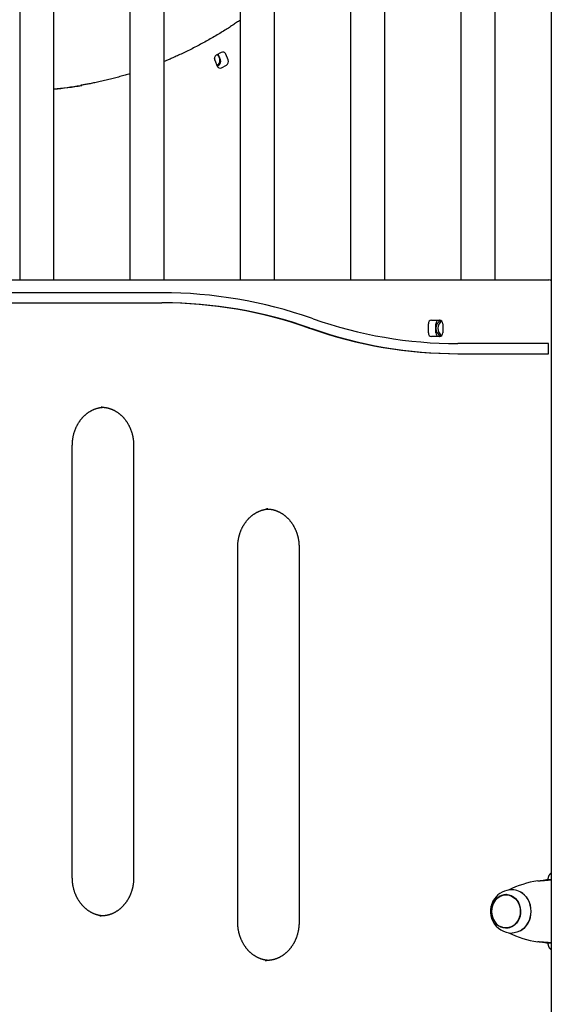
# Model space of a CAD drawing. Extents: x -6204 to 13894, y -4374 to 5404.
# Drawn here: x 1698 to 2116, y -534 to 240 of the extents above; entities that cross this region are included whole.
import ezdxf

# ---------------------------------------------------------------- set-up
doc = ezdxf.new("R2010")
doc.units = 0

msp = doc.modelspace()

# ---------------------------------------------------------------- linework, layer by layer
at = {"color": 7, "linetype": 'Continuous'}
for p, q in [((1698.45, 1214.42), (1698.45, 35.72)), ((1725.35, 35.72), (1725.35, 1212.43)), ((1785.05, 1208.67), (1785.05, 35.72)), ((1811.95, 35.72), (1811.95, 1207.26)), ((1871.65, 1204.67), (1871.65, 35.72)), ((1898.55, 35.72), (1898.55, 1203.76)), ((1958.25, 1202.34), (1958.25, 35.72)), ((1985.15, 35.72), (1985.15, 1201.97)), ((2044.86, 1201.69), (2044.86, 35.72)), ((2071.76, 35.72), (2071.76, 1201.79)), ((2115.92, 1202.36), (2115.92, -3202.28)), ((1856.75, 214.61), (1852.85, 212.44)), ((1856.1, 208.7), (1854.22, 213.2)), ((1862.1, 208.7), (1860.22, 213.21)), ((1851.64, 208.43), (1853.52, 203.93)), ((1853.52, 203.93), (1854.89, 204.7)), ((1856.99, 202.53), (1860.89, 204.7)), ((1283.94, 35.72), (2111.86, 35.72)), ((2111.86, 35.72), (2113.86, 35.72)), ((1810.07, 25.72), (1581.73, 25.72)), ((1581.73, 17.72), (1810.07, 17.72)), ((1811.07, 17.72), (1810.07, 17.72)), ((1928.93, 5.15), (1927.61, 5.61)), ((2019.36, -5.78), (2019.36, 1.22)), ((2021.96, 4.22), (2028.02, 4.22)), ((2025.36, -5.78), (2025.36, 1.22)), ((2030.62, 1.22), (2030.62, -5.78)), ((1925.6, -2.05), (1926.92, -2.51)), ((1926.6, -2.05), (1927.92, -2.51)), ((2028.02, -8.78), (2021.96, -8.78)), ((2109.86, -14.28), (2042.45, -14.28)), ((2113.67, -14.28), (2109.86, -14.28)), ((2113.67, -22.28), (2113.67, -14.28)), ((2042.45, -22.28), (2109.86, -22.28)), ((2109.86, -22.28), (2113.67, -22.28)), ((1763.31, -64.3), (1762.35, -64.28)), ((1739.77, -434.28), (1739.77, -94.28)), ((1787.93, -94.28), (1787.93, -434.28)), ((1893.21, -144.3), (1892.25, -144.28)), ((1869.67, -469.28), (1869.67, -174.28)), ((1917.83, -174.28), (1917.83, -469.28)), ((2108.31, -436.44), (2108.3, -436.44)), ((2110.89, -436.07), (2113.49, -436.07)), ((2113.53, -435.92), (2113.53, -435.66)), ((2115.92, -435.92), (2113.63, -435.92)), ((2115.5, -435.79), (2115.5, -435.92)), ((2081.59, -447.66), (2080.34, -447.66)), ((1761.39, -464.26), (1762.35, -464.28)), ((2080.34, -473.66), (2081.59, -473.66)), ((2108.3, -484.88), (2108.31, -484.88)), ((2110.89, -485.25), (2113.49, -485.25)), ((2113.53, -485.66), (2113.53, -485.4)), ((2113.63, -485.4), (2115.92, -485.4)), ((2115.22, -490.35), (2115.92, -490.29)), ((2115.4, -490.4), (2115.92, -490.4)), ((2115.5, -490.4), (2115.5, -490.51)), ((1891.29, -499.26), (1892.25, -499.28))]:
    msp.add_line(p, q, dxfattribs=at)
for points in [[(1871.65, 240.04), (1870.94, 239.54), (1870.22, 239.05), (1869.49, 238.55), (1868.76, 238.04), (1868.02, 237.54), (1867.26, 237.02), (1866.49, 236.5), (1865.69, 235.98), (1864.88, 235.44), (1864.04, 234.89), (1863.18, 234.34), (1862.3, 233.77), (1861.4, 233.2), (1860.47, 232.62), (1859.52, 232.03), (1858.55, 231.43), (1857.56, 230.82), (1856.55, 230.2), (1855.53, 229.57), (1854.49, 228.95), (1853.43, 228.32), (1852.37, 227.69), (1851.3, 227.06), (1850.23, 226.43), (1849.15, 225.81), (1848.07, 225.19), (1846.99, 224.58), (1845.91, 223.97), (1844.82, 223.36), (1843.74, 222.76), (1842.65, 222.17), (1841.56, 221.58), (1840.47, 220.99), (1839.37, 220.41), (1838.28, 219.83), (1837.18, 219.26), (1836.08, 218.69), (1834.98, 218.13), (1833.88, 217.57), (1832.77, 217.01), (1831.67, 216.46), (1830.57, 215.92), (1829.47, 215.39), (1828.38, 214.86), (1827.31, 214.35), (1826.26, 213.85), (1825.23, 213.36), (1824.22, 212.89), (1823.24, 212.44), (1822.3, 212), (1821.39, 211.58), (1820.5, 211.18), (1819.65, 210.8), (1818.82, 210.43), (1818.03, 210.09), (1817.27, 209.76), (1816.54, 209.44), (1815.83, 209.15), (1815.15, 208.86), (1814.49, 208.59), (1813.84, 208.32), (1813.2, 208.07), (1812.57, 207.81), (1811.95, 207.56)], [(1785.05, 197.9), (1784.08, 197.61), (1783.11, 197.31), (1782.13, 197.02), (1781.15, 196.72), (1780.16, 196.43), (1779.17, 196.14), (1778.16, 195.85), (1777.14, 195.56), (1776.11, 195.27), (1775.07, 194.98), (1774.01, 194.7), (1772.94, 194.42), (1771.86, 194.14), (1770.76, 193.86), (1769.65, 193.58), (1768.53, 193.31), (1767.39, 193.03), (1766.25, 192.76), (1765.11, 192.49), (1763.97, 192.23), (1762.83, 191.97), (1761.71, 191.72), (1760.61, 191.47), (1759.54, 191.24), (1758.49, 191.02), (1757.47, 190.8), (1756.49, 190.6), (1755.53, 190.4), (1754.6, 190.22), (1753.7, 190.04), (1752.84, 189.88), (1752, 189.72), (1751.19, 189.57), (1750.41, 189.44), (1749.65, 189.31), (1748.91, 189.19), (1748.18, 189.07), (1747.47, 188.95), (1746.76, 188.84), (1746.06, 188.73)], [(1739.77, -94.28), (1739.77, -94.02), (1739.78, -93.76), (1739.78, -93.5), (1739.79, -93.24), (1739.8, -92.97), (1739.81, -92.69), (1739.82, -92.42), (1739.83, -92.13), (1739.85, -91.84), (1739.87, -91.54), (1739.9, -91.23), (1739.93, -90.92), (1739.96, -90.59), (1740, -90.26), (1740.04, -89.93), (1740.08, -89.58), (1740.13, -89.23), (1740.19, -88.88), (1740.25, -88.51), (1740.31, -88.15), (1740.38, -87.78), (1740.45, -87.41), (1740.53, -87.04), (1740.61, -86.67), (1740.69, -86.3), (1740.78, -85.93), (1740.87, -85.56), (1740.97, -85.2), (1741.07, -84.83), (1741.18, -84.47), (1741.29, -84.11), (1741.4, -83.75), (1741.52, -83.39), (1741.64, -83.04), (1741.76, -82.68), (1741.89, -82.33), (1742.02, -81.98), (1742.16, -81.63), (1742.3, -81.29), (1742.44, -80.94), (1742.59, -80.6), (1742.74, -80.26), (1742.89, -79.92), (1743.05, -79.59), (1743.21, -79.26), (1743.38, -78.93), (1743.55, -78.6), (1743.72, -78.28), (1743.89, -77.95), (1744.07, -77.63), (1744.26, -77.32), (1744.44, -77), (1744.63, -76.69), (1744.83, -76.39), (1745.02, -76.08), (1745.22, -75.78), (1745.42, -75.48), (1745.63, -75.18), (1745.84, -74.89), (1746.05, -74.6), (1746.27, -74.31), (1746.48, -74.03), (1746.71, -73.75), (1746.93, -73.47), (1747.16, -73.2), (1747.39, -72.93), (1747.62, -72.66), (1747.86, -72.4), (1748.1, -72.14), (1748.34, -71.88), (1748.58, -71.63), (1748.83, -71.38), (1749.08, -71.14), (1749.33, -70.9), (1749.59, -70.66), (1749.84, -70.43), (1750.1, -70.2), (1750.37, -69.97), (1750.63, -69.75), (1750.9, -69.53), (1751.17, -69.32), (1751.44, -69.11), (1751.71, -68.9), (1751.99, -68.7), (1752.27, -68.5), (1752.55, -68.31), (1752.83, -68.12), (1753.12, -67.94), (1753.4, -67.76), (1753.69, -67.58), (1753.98, -67.41), (1754.28, -67.24), (1754.57, -67.08), (1754.87, -66.92), (1755.16, -66.76), (1755.46, -66.61), (1755.76, -66.47), (1756.07, -66.33), (1756.37, -66.19), (1756.68, -66.06), (1756.98, -65.93), (1757.29, -65.81), (1757.6, -65.69), (1757.91, -65.58), (1758.22, -65.47), (1758.54, -65.37), (1758.85, -65.27), (1759.16, -65.17), (1759.46, -65.09), (1759.76, -65), (1760.06, -64.93), (1760.34, -64.86), (1760.62, -64.79), (1760.89, -64.73), (1761.15, -64.67), (1761.4, -64.62), (1761.64, -64.57), (1761.88, -64.53), (1762.1, -64.5), (1762.32, -64.47), (1762.52, -64.44), (1762.72, -64.42), (1762.91, -64.41), (1763.1, -64.4), (1763.28, -64.39), (1763.46, -64.38), (1763.63, -64.37), (1763.8, -64.37)], [(1763.28, -64.33), (1763.55, -64.34), (1763.82, -64.36), (1764.1, -64.37), (1764.38, -64.39), (1764.65, -64.41), (1764.93, -64.44), (1765.22, -64.47), (1765.5, -64.5), (1765.79, -64.54), (1766.08, -64.59), (1766.37, -64.64), (1766.67, -64.7), (1766.97, -64.76), (1767.27, -64.83), (1767.57, -64.91), (1767.88, -64.99), (1768.18, -65.07), (1768.49, -65.16), (1768.81, -65.25), (1769.12, -65.35), (1769.43, -65.45), (1769.75, -65.56), (1770.06, -65.68), (1770.37, -65.79), (1770.68, -65.92), (1770.99, -66.04), (1771.3, -66.18), (1771.61, -66.31), (1771.91, -66.46), (1772.21, -66.6), (1772.52, -66.75), (1772.82, -66.91), (1773.11, -67.07), (1773.41, -67.23), (1773.71, -67.4), (1774, -67.58), (1774.29, -67.75), (1774.58, -67.94), (1774.86, -68.12), (1775.15, -68.31), (1775.43, -68.51), (1775.71, -68.71), (1775.99, -68.91), (1776.27, -69.12), (1776.54, -69.33), (1776.81, -69.54), (1777.08, -69.76), (1777.35, -69.99), (1777.61, -70.22), (1777.87, -70.45), (1778.13, -70.68), (1778.39, -70.92), (1778.64, -71.16), (1778.9, -71.41), (1779.14, -71.66), (1779.39, -71.92), (1779.63, -72.17), (1779.87, -72.44), (1780.11, -72.7), (1780.34, -72.97), (1780.57, -73.24), (1780.8, -73.52), (1781.03, -73.8), (1781.25, -74.08), (1781.47, -74.36), (1781.69, -74.65), (1781.9, -74.94), (1782.11, -75.24), (1782.31, -75.54), (1782.52, -75.84), (1782.72, -76.14), (1782.91, -76.45), (1783.11, -76.76), (1783.3, -77.07), (1783.48, -77.39), (1783.66, -77.71), (1783.84, -78.03), (1784.02, -78.35), (1784.19, -78.68), (1784.36, -79.01), (1784.53, -79.34), (1784.69, -79.67), (1784.84, -80.01), (1785, -80.35), (1785.15, -80.69), (1785.29, -81.03), (1785.44, -81.38), (1785.58, -81.73), (1785.71, -82.08), (1785.84, -82.43), (1785.97, -82.78), (1786.09, -83.14), (1786.21, -83.49), (1786.33, -83.85), (1786.44, -84.21), (1786.55, -84.57), (1786.65, -84.94), (1786.75, -85.3), (1786.85, -85.67), (1786.94, -86.04), (1787.03, -86.41), (1787.11, -86.78), (1787.19, -87.15), (1787.27, -87.52), (1787.34, -87.89), (1787.41, -88.25), (1787.47, -88.62), (1787.53, -88.98), (1787.58, -89.34), (1787.63, -89.69), (1787.67, -90.03), (1787.71, -90.37), (1787.75, -90.69), (1787.78, -91), (1787.81, -91.3), (1787.83, -91.59), (1787.85, -91.86), (1787.87, -92.13), (1787.88, -92.38), (1787.89, -92.63), (1787.9, -92.86), (1787.91, -93.08), (1787.91, -93.29), (1787.92, -93.5), (1787.92, -93.7), (1787.92, -93.89), (1787.93, -94.09), (1787.93, -94.28)], [(1869.67, -174.28), (1869.68, -174.02), (1869.68, -173.76), (1869.69, -173.5), (1869.69, -173.24), (1869.7, -172.97), (1869.71, -172.69), (1869.72, -172.42), (1869.74, -172.13), (1869.75, -171.84), (1869.78, -171.54), (1869.8, -171.23), (1869.83, -170.92), (1869.86, -170.59), (1869.9, -170.26), (1869.94, -169.93), (1869.99, -169.58), (1870.04, -169.23), (1870.09, -168.88), (1870.15, -168.51), (1870.21, -168.15), (1870.28, -167.78), (1870.35, -167.41), (1870.43, -167.04), (1870.51, -166.67), (1870.6, -166.3), (1870.69, -165.93), (1870.78, -165.56), (1870.88, -165.2), (1870.98, -164.83), (1871.08, -164.47), (1871.19, -164.11), (1871.3, -163.75), (1871.42, -163.39), (1871.54, -163.04), (1871.67, -162.68), (1871.79, -162.33), (1871.93, -161.98), (1872.06, -161.63), (1872.2, -161.29), (1872.34, -160.94), (1872.49, -160.6), (1872.64, -160.26), (1872.8, -159.92), (1872.95, -159.59), (1873.12, -159.26), (1873.28, -158.93), (1873.45, -158.6), (1873.62, -158.28), (1873.8, -157.95), (1873.98, -157.63), (1874.16, -157.32), (1874.35, -157), (1874.54, -156.69), (1874.73, -156.39), (1874.93, -156.08), (1875.12, -155.78), (1875.33, -155.48), (1875.53, -155.18), (1875.74, -154.89), (1875.95, -154.6), (1876.17, -154.31), (1876.39, -154.03), (1876.61, -153.75), (1876.83, -153.47), (1877.06, -153.2), (1877.29, -152.93), (1877.53, -152.66), (1877.76, -152.4), (1878, -152.14), (1878.24, -151.88), (1878.49, -151.63), (1878.73, -151.38), (1878.98, -151.14), (1879.24, -150.9), (1879.49, -150.66), (1879.75, -150.43), (1880.01, -150.2), (1880.27, -149.97), (1880.54, -149.75), (1880.8, -149.53), (1881.07, -149.32), (1881.34, -149.11), (1881.62, -148.9), (1881.89, -148.7), (1882.17, -148.5), (1882.45, -148.31), (1882.74, -148.12), (1883.02, -147.94), (1883.31, -147.76), (1883.6, -147.58), (1883.89, -147.41), (1884.18, -147.24), (1884.47, -147.08), (1884.77, -146.92), (1885.07, -146.76), (1885.37, -146.61), (1885.67, -146.47), (1885.97, -146.33), (1886.27, -146.19), (1886.58, -146.06), (1886.89, -145.93), (1887.2, -145.81), (1887.51, -145.69), (1887.82, -145.58), (1888.13, -145.47), (1888.44, -145.37), (1888.75, -145.27), (1889.06, -145.17), (1889.37, -145.09), (1889.67, -145), (1889.96, -144.93), (1890.25, -144.86), (1890.52, -144.79), (1890.79, -144.73), (1891.05, -144.67), (1891.3, -144.62), (1891.55, -144.57), (1891.78, -144.53), (1892, -144.5), (1892.22, -144.47), (1892.43, -144.44), (1892.62, -144.42), (1892.82, -144.41), (1893, -144.4), (1893.18, -144.39), (1893.36, -144.38), (1893.53, -144.37), (1893.71, -144.37)], [(1893.18, -144.33), (1893.45, -144.34), (1893.73, -144.36), (1894, -144.37), (1894.28, -144.39), (1894.56, -144.41), (1894.84, -144.44), (1895.12, -144.47), (1895.4, -144.5), (1895.69, -144.54), (1895.98, -144.59), (1896.28, -144.64), (1896.57, -144.7), (1896.87, -144.76), (1897.17, -144.83), (1897.47, -144.91), (1897.78, -144.99), (1898.09, -145.07), (1898.4, -145.16), (1898.71, -145.25), (1899.02, -145.35), (1899.34, -145.45), (1899.65, -145.56), (1899.96, -145.68), (1900.27, -145.79), (1900.58, -145.92), (1900.89, -146.04), (1901.2, -146.18), (1901.51, -146.31), (1901.81, -146.46), (1902.12, -146.6), (1902.42, -146.75), (1902.72, -146.91), (1903.02, -147.07), (1903.31, -147.23), (1903.61, -147.4), (1903.9, -147.58), (1904.19, -147.75), (1904.48, -147.94), (1904.77, -148.12), (1905.05, -148.31), (1905.34, -148.51), (1905.62, -148.71), (1905.9, -148.91), (1906.17, -149.12), (1906.45, -149.33), (1906.72, -149.54), (1906.99, -149.76), (1907.25, -149.99), (1907.52, -150.22), (1907.78, -150.45), (1908.04, -150.68), (1908.29, -150.92), (1908.55, -151.16), (1908.8, -151.41), (1909.05, -151.66), (1909.29, -151.92), (1909.54, -152.17), (1909.78, -152.44), (1910.01, -152.7), (1910.25, -152.97), (1910.48, -153.24), (1910.71, -153.52), (1910.93, -153.8), (1911.15, -154.08), (1911.37, -154.36), (1911.59, -154.65), (1911.8, -154.94), (1912.01, -155.24), (1912.22, -155.54), (1912.42, -155.84), (1912.62, -156.14), (1912.82, -156.45), (1913.01, -156.76), (1913.2, -157.07), (1913.39, -157.39), (1913.57, -157.71), (1913.75, -158.03), (1913.92, -158.35), (1914.1, -158.68), (1914.26, -159.01), (1914.43, -159.34), (1914.59, -159.67), (1914.75, -160.01), (1914.9, -160.35), (1915.05, -160.69), (1915.2, -161.03), (1915.34, -161.38), (1915.48, -161.73), (1915.62, -162.08), (1915.75, -162.43), (1915.87, -162.78), (1916, -163.14), (1916.12, -163.49), (1916.23, -163.85), (1916.35, -164.21), (1916.45, -164.57), (1916.56, -164.94), (1916.66, -165.3), (1916.75, -165.67), (1916.85, -166.04), (1916.93, -166.41), (1917.02, -166.78), (1917.1, -167.15), (1917.17, -167.52), (1917.24, -167.89), (1917.31, -168.25), (1917.37, -168.62), (1917.43, -168.98), (1917.48, -169.34), (1917.53, -169.69), (1917.58, -170.03), (1917.62, -170.37), (1917.65, -170.69), (1917.68, -171), (1917.71, -171.3), (1917.73, -171.59), (1917.75, -171.86), (1917.77, -172.13), (1917.78, -172.38), (1917.8, -172.63), (1917.81, -172.86), (1917.81, -173.08), (1917.82, -173.29), (1917.82, -173.5), (1917.83, -173.7), (1917.83, -173.89), (1917.83, -174.09), (1917.83, -174.28)], [(2113.53, -435.66), (2113.53, -435.55), (2113.53, -435.44), (2113.54, -435.34), (2113.54, -435.23), (2113.55, -435.12), (2113.55, -435), (2113.56, -434.89), (2113.58, -434.77), (2113.59, -434.65), (2113.61, -434.52), (2113.63, -434.39), (2113.65, -434.26), (2113.68, -434.13), (2113.71, -433.99), (2113.74, -433.85), (2113.78, -433.71), (2113.82, -433.57), (2113.87, -433.42), (2113.92, -433.28), (2113.97, -433.13), (2114.02, -432.98), (2114.08, -432.84), (2114.15, -432.7), (2114.21, -432.56), (2114.28, -432.42), (2114.35, -432.28), (2114.42, -432.15), (2114.5, -432.02), (2114.57, -431.9), (2114.65, -431.78), (2114.73, -431.66), (2114.81, -431.55), (2114.88, -431.45), (2114.96, -431.35), (2115.04, -431.26), (2115.11, -431.17), (2115.18, -431.08), (2115.26, -431.01), (2115.33, -430.93), (2115.4, -430.87), (2115.47, -430.8), (2115.53, -430.75), (2115.6, -430.69), (2115.66, -430.64), (2115.73, -430.59), (2115.79, -430.54), (2115.85, -430.49), (2115.92, -430.45)], [(1763.89, -464.19), (1763.66, -464.18), (1763.43, -464.16), (1763.2, -464.15), (1762.96, -464.13), (1762.73, -464.11), (1762.49, -464.09), (1762.24, -464.06), (1761.99, -464.03), (1761.74, -463.99), (1761.47, -463.94), (1761.21, -463.89), (1760.94, -463.84), (1760.66, -463.78), (1760.37, -463.71), (1760.09, -463.64), (1759.79, -463.56), (1759.49, -463.48), (1759.19, -463.39), (1758.88, -463.3), (1758.57, -463.2), (1758.26, -463.1), (1757.95, -462.99), (1757.64, -462.88), (1757.33, -462.76), (1757.02, -462.64), (1756.71, -462.51), (1756.4, -462.38), (1756.09, -462.24), (1755.79, -462.1), (1755.48, -461.95), (1755.18, -461.8), (1754.88, -461.64), (1754.58, -461.48), (1754.29, -461.32), (1753.99, -461.15), (1753.7, -460.98), (1753.41, -460.8), (1753.12, -460.62), (1752.83, -460.43), (1752.55, -460.24), (1752.26, -460.05), (1751.98, -459.85), (1751.71, -459.64), (1751.43, -459.44), (1751.16, -459.23), (1750.88, -459.01), (1750.62, -458.79), (1750.35, -458.57), (1750.08, -458.34), (1749.82, -458.11), (1749.56, -457.87), (1749.31, -457.63), (1749.05, -457.39), (1748.8, -457.14), (1748.55, -456.89), (1748.31, -456.64), (1748.06, -456.38), (1747.82, -456.12), (1747.59, -455.85), (1747.35, -455.58), (1747.12, -455.31), (1746.89, -455.04), (1746.67, -454.76), (1746.45, -454.48), (1746.23, -454.19), (1746.01, -453.9), (1745.8, -453.61), (1745.59, -453.31), (1745.38, -453.02), (1745.18, -452.71), (1744.98, -452.41), (1744.78, -452.1), (1744.59, -451.79), (1744.4, -451.48), (1744.22, -451.16), (1744.03, -450.85), (1743.85, -450.52), (1743.68, -450.2), (1743.51, -449.87), (1743.34, -449.55), (1743.17, -449.21), (1743.01, -448.88), (1742.85, -448.54), (1742.7, -448.2), (1742.55, -447.86), (1742.4, -447.52), (1742.26, -447.17), (1742.12, -446.83), (1741.99, -446.48), (1741.85, -446.13), (1741.73, -445.77), (1741.6, -445.42), (1741.48, -445.06), (1741.37, -444.7), (1741.26, -444.34), (1741.15, -443.98), (1741.04, -443.62), (1740.94, -443.25), (1740.85, -442.88), (1740.76, -442.52), (1740.67, -442.15), (1740.58, -441.78), (1740.5, -441.41), (1740.43, -441.04), (1740.36, -440.67), (1740.29, -440.3), (1740.23, -439.93), (1740.17, -439.57), (1740.12, -439.21), (1740.07, -438.86), (1740.02, -438.52), (1739.98, -438.19), (1739.95, -437.87), (1739.92, -437.55), (1739.89, -437.25), (1739.87, -436.97), (1739.85, -436.69), (1739.83, -436.42), (1739.82, -436.17), (1739.8, -435.93), (1739.8, -435.69), (1739.79, -435.47), (1739.78, -435.26), (1739.78, -435.06), (1739.78, -434.86), (1739.77, -434.66), (1739.77, -434.47), (1739.77, -434.28)], [(1787.93, -434.28), (1787.92, -434.54), (1787.92, -434.79), (1787.92, -435.06), (1787.91, -435.32), (1787.9, -435.59), (1787.89, -435.86), (1787.88, -436.14), (1787.87, -436.42), (1787.85, -436.72), (1787.83, -437.02), (1787.8, -437.32), (1787.77, -437.64), (1787.74, -437.96), (1787.7, -438.29), (1787.66, -438.63), (1787.62, -438.97), (1787.57, -439.32), (1787.51, -439.68), (1787.45, -440.04), (1787.39, -440.41), (1787.32, -440.77), (1787.25, -441.14), (1787.17, -441.52), (1787.09, -441.89), (1787, -442.26), (1786.92, -442.62), (1786.82, -442.99), (1786.73, -443.36), (1786.62, -443.72), (1786.52, -444.08), (1786.41, -444.45), (1786.3, -444.8), (1786.18, -445.16), (1786.06, -445.52), (1785.94, -445.87), (1785.81, -446.22), (1785.68, -446.57), (1785.54, -446.92), (1785.4, -447.27), (1785.26, -447.61), (1785.11, -447.95), (1784.96, -448.29), (1784.8, -448.63), (1784.65, -448.96), (1784.48, -449.3), (1784.32, -449.63), (1784.15, -449.95), (1783.98, -450.28), (1783.8, -450.6), (1783.62, -450.92), (1783.44, -451.24), (1783.25, -451.55), (1783.06, -451.86), (1782.87, -452.17), (1782.68, -452.47), (1782.48, -452.78), (1782.27, -453.08), (1782.07, -453.37), (1781.86, -453.66), (1781.65, -453.95), (1781.43, -454.24), (1781.21, -454.52), (1780.99, -454.81), (1780.77, -455.08), (1780.54, -455.36), (1780.31, -455.63), (1780.08, -455.89), (1779.84, -456.15), (1779.6, -456.41), (1779.36, -456.67), (1779.11, -456.92), (1778.87, -457.17), (1778.62, -457.42), (1778.36, -457.66), (1778.11, -457.89), (1777.85, -458.13), (1777.59, -458.36), (1777.33, -458.58), (1777.07, -458.8), (1776.8, -459.02), (1776.53, -459.24), (1776.26, -459.45), (1775.98, -459.65), (1775.71, -459.85), (1775.43, -460.05), (1775.15, -460.24), (1774.86, -460.43), (1774.58, -460.62), (1774.29, -460.8), (1774, -460.97), (1773.71, -461.15), (1773.42, -461.31), (1773.13, -461.48), (1772.83, -461.64), (1772.53, -461.79), (1772.23, -461.94), (1771.93, -462.09), (1771.63, -462.23), (1771.33, -462.36), (1771.02, -462.5), (1770.71, -462.62), (1770.41, -462.75), (1770.1, -462.86), (1769.78, -462.98), (1769.47, -463.09), (1769.16, -463.19), (1768.84, -463.29), (1768.53, -463.39), (1768.21, -463.48), (1767.89, -463.56), (1767.57, -463.64), (1767.25, -463.72), (1766.93, -463.79), (1766.61, -463.85), (1766.3, -463.91), (1765.98, -463.97), (1765.67, -464.02), (1765.37, -464.07), (1765.07, -464.11), (1764.78, -464.14), (1764.5, -464.18), (1764.23, -464.21), (1763.97, -464.23), (1763.72, -464.25), (1763.48, -464.27), (1763.25, -464.28), (1763.04, -464.29), (1762.83, -464.29), (1762.63, -464.29), (1762.44, -464.29), (1762.26, -464.29), (1762.08, -464.28), (1761.91, -464.27), (1761.75, -464.25), (1761.58, -464.24), (1761.42, -464.23)], [(2105.3, -436.71), (2105.57, -436.68), (2105.84, -436.65), (2106.11, -436.63), (2106.39, -436.6), (2106.66, -436.57), (2106.94, -436.55), (2107.22, -436.52), (2107.51, -436.5), (2107.8, -436.48), (2108.09, -436.45), (2108.38, -436.43), (2108.67, -436.41), (2108.97, -436.39), (2109.26, -436.36), (2109.55, -436.34), (2109.84, -436.32), (2110.13, -436.3), (2110.41, -436.28), (2110.69, -436.27), (2110.96, -436.25), (2111.22, -436.23), (2111.47, -436.21), (2111.71, -436.2), (2111.94, -436.18), (2112.16, -436.16), (2112.37, -436.15), (2112.57, -436.13), (2112.77, -436.12), (2112.95, -436.11), (2113.14, -436.09), (2113.31, -436.08), (2113.49, -436.07)], [(2108.29, -436.44), (2108.4, -436.42), (2108.52, -436.41), (2108.63, -436.39), (2108.75, -436.37), (2108.86, -436.35), (2108.98, -436.34), (2109.1, -436.32), (2109.22, -436.3), (2109.33, -436.29), (2109.45, -436.27), (2109.57, -436.25), (2109.69, -436.24), (2109.81, -436.22), (2109.92, -436.21), (2110.03, -436.19), (2110.14, -436.18), (2110.24, -436.16), (2110.34, -436.15), (2110.44, -436.13), (2110.53, -436.12), (2110.63, -436.11), (2110.72, -436.09), (2110.81, -436.08), (2110.89, -436.07)], [(2113.49, -436.07), (2114.84, -435.96), (2115.92, -435.92)], [(2115.39, -435.92), (2115.42, -435.88), (2115.44, -435.85), (2115.47, -435.82), (2115.5, -435.79), (2115.53, -435.75), (2115.56, -435.72), (2115.6, -435.69), (2115.63, -435.66), (2115.66, -435.63), (2115.7, -435.61), (2115.73, -435.58), (2115.77, -435.55), (2115.8, -435.52), (2115.84, -435.5), (2115.88, -435.47), (2115.92, -435.45)], [(2071.8, -452.18), (2072.55, -451.27), (2073.99, -449.92), (2075.61, -448.86), (2077.36, -448.12), (2079.18, -447.73), (2081.04, -447.68), (2082.88, -447.99), (2084.65, -448.65), (2086.31, -449.63), (2087.8, -450.92), (2089.08, -452.47), (2090.13, -454.24), (2090.91, -456.19), (2091.41, -458.26), (2091.6, -460.39), (2091.48, -462.54), (2091.06, -464.63), (2090.35, -466.61), (2089.36, -468.43), (2088.13, -470.04), (2086.69, -471.39), (2085.07, -472.45), (2083.32, -473.19), (2081.5, -473.59), (2079.64, -473.63), (2077.8, -473.32), (2076.03, -472.67)], [(2081.59, -447.66), (2082.29, -447.68), (2083.33, -447.81)], [(2094.51, -447.6), (2096.06, -449.32), (2097.37, -451.29), (2098.42, -453.45), (2099.19, -455.77), (2099.66, -458.19), (2099.81, -460.67), (2099.65, -463.14), (2099.19, -465.56), (2098.42, -467.88), (2097.36, -470.05), (2096.05, -472.01), (2094.5, -473.73), (2092.75, -475.17), (2090.84, -476.31), (2088.81, -477.11), (2086.69, -477.56), (2085.09, -477.66)], [(2094.88, -447.79), (2093.15, -446.37), (2091.67, -445.45)], [(2091.67, -475.87), (2093.14, -474.96), (2094.86, -473.54), (2096.39, -471.84), (2097.68, -469.91), (2098.72, -467.78), (2099.48, -465.49), (2099.94, -463.11), (2100.1, -460.67), (2099.94, -458.23), (2099.48, -455.84), (2098.73, -453.56), (2097.69, -451.42), (2096.4, -449.49), (2094.88, -447.79)], [(1893.8, -499.19), (1893.57, -499.18), (1893.34, -499.16), (1893.1, -499.15), (1892.87, -499.13), (1892.63, -499.11), (1892.39, -499.09), (1892.14, -499.06), (1891.89, -499.03), (1891.64, -498.99), (1891.38, -498.94), (1891.11, -498.89), (1890.84, -498.84), (1890.56, -498.78), (1890.28, -498.71), (1889.99, -498.64), (1889.7, -498.56), (1889.4, -498.48), (1889.09, -498.39), (1888.79, -498.3), (1888.48, -498.2), (1888.17, -498.1), (1887.86, -497.99), (1887.54, -497.88), (1887.23, -497.76), (1886.92, -497.64), (1886.61, -497.51), (1886.3, -497.38), (1886, -497.24), (1885.69, -497.1), (1885.39, -496.95), (1885.09, -496.8), (1884.79, -496.64), (1884.49, -496.48), (1884.19, -496.32), (1883.9, -496.15), (1883.6, -495.98), (1883.31, -495.8), (1883.02, -495.62), (1882.74, -495.43), (1882.45, -495.24), (1882.17, -495.05), (1881.89, -494.85), (1881.61, -494.64), (1881.33, -494.44), (1881.06, -494.23), (1880.79, -494.01), (1880.52, -493.79), (1880.25, -493.57), (1879.99, -493.34), (1879.73, -493.11), (1879.47, -492.87), (1879.21, -492.63), (1878.96, -492.39), (1878.71, -492.14), (1878.46, -491.89), (1878.21, -491.64), (1877.97, -491.38), (1877.73, -491.12), (1877.49, -490.85), (1877.26, -490.58), (1877.03, -490.31), (1876.8, -490.04), (1876.57, -489.76), (1876.35, -489.48), (1876.13, -489.19), (1875.92, -488.9), (1875.7, -488.61), (1875.49, -488.31), (1875.29, -488.02), (1875.08, -487.71), (1874.88, -487.41), (1874.69, -487.1), (1874.49, -486.79), (1874.31, -486.48), (1874.12, -486.16), (1873.94, -485.85), (1873.76, -485.52), (1873.58, -485.2), (1873.41, -484.87), (1873.24, -484.55), (1873.08, -484.21), (1872.91, -483.88), (1872.76, -483.54), (1872.6, -483.2), (1872.45, -482.86), (1872.31, -482.52), (1872.16, -482.17), (1872.02, -481.83), (1871.89, -481.48), (1871.76, -481.13), (1871.63, -480.77), (1871.51, -480.42), (1871.39, -480.06), (1871.27, -479.7), (1871.16, -479.34), (1871.05, -478.98), (1870.95, -478.62), (1870.85, -478.25), (1870.75, -477.88), (1870.66, -477.52), (1870.57, -477.15), (1870.49, -476.78), (1870.41, -476.41), (1870.33, -476.04), (1870.26, -475.67), (1870.19, -475.3), (1870.13, -474.93), (1870.07, -474.57), (1870.02, -474.21), (1869.97, -473.86), (1869.93, -473.52), (1869.89, -473.19), (1869.85, -472.87), (1869.82, -472.55), (1869.79, -472.25), (1869.77, -471.97), (1869.75, -471.69), (1869.73, -471.42), (1869.72, -471.17), (1869.71, -470.93), (1869.7, -470.69), (1869.69, -470.47), (1869.69, -470.26), (1869.68, -470.06), (1869.68, -469.86), (1869.68, -469.66), (1869.68, -469.47), (1869.67, -469.28)], [(1917.83, -469.28), (1917.83, -469.54), (1917.82, -469.79), (1917.82, -470.06), (1917.81, -470.32), (1917.81, -470.59), (1917.8, -470.86), (1917.78, -471.14), (1917.77, -471.42), (1917.75, -471.72), (1917.73, -472.02), (1917.7, -472.32), (1917.68, -472.64), (1917.64, -472.96), (1917.61, -473.29), (1917.56, -473.63), (1917.52, -473.97), (1917.47, -474.32), (1917.41, -474.68), (1917.35, -475.04), (1917.29, -475.41), (1917.22, -475.77), (1917.15, -476.14), (1917.07, -476.52), (1916.99, -476.89), (1916.91, -477.26), (1916.82, -477.62), (1916.73, -477.99), (1916.63, -478.36), (1916.53, -478.72), (1916.42, -479.08), (1916.31, -479.45), (1916.2, -479.8), (1916.08, -480.16), (1915.96, -480.52), (1915.84, -480.87), (1915.71, -481.22), (1915.58, -481.57), (1915.44, -481.92), (1915.3, -482.27), (1915.16, -482.61), (1915.01, -482.95), (1914.86, -483.29), (1914.71, -483.63), (1914.55, -483.96), (1914.39, -484.3), (1914.22, -484.63), (1914.05, -484.95), (1913.88, -485.28), (1913.71, -485.6), (1913.53, -485.92), (1913.34, -486.24), (1913.16, -486.55), (1912.97, -486.86), (1912.78, -487.17), (1912.58, -487.47), (1912.38, -487.78), (1912.18, -488.08), (1911.97, -488.37), (1911.76, -488.66), (1911.55, -488.95), (1911.33, -489.24), (1911.12, -489.52), (1910.89, -489.81), (1910.67, -490.08), (1910.44, -490.36), (1910.21, -490.63), (1909.98, -490.89), (1909.74, -491.15), (1909.5, -491.41), (1909.26, -491.67), (1909.02, -491.92), (1908.77, -492.17), (1908.52, -492.42), (1908.27, -492.66), (1908.01, -492.89), (1907.76, -493.13), (1907.5, -493.36), (1907.23, -493.58), (1906.97, -493.8), (1906.7, -494.02), (1906.43, -494.24), (1906.16, -494.45), (1905.89, -494.65), (1905.61, -494.85), (1905.33, -495.05), (1905.05, -495.24), (1904.77, -495.43), (1904.48, -495.62), (1904.2, -495.8), (1903.91, -495.97), (1903.62, -496.15), (1903.33, -496.31), (1903.03, -496.48), (1902.73, -496.64), (1902.44, -496.79), (1902.14, -496.94), (1901.84, -497.09), (1901.53, -497.23), (1901.23, -497.36), (1900.92, -497.5), (1900.62, -497.62), (1900.31, -497.75), (1900, -497.86), (1899.69, -497.98), (1899.38, -498.09), (1899.06, -498.19), (1898.75, -498.29), (1898.43, -498.39), (1898.11, -498.48), (1897.8, -498.56), (1897.48, -498.64), (1897.16, -498.72), (1896.84, -498.79), (1896.52, -498.85), (1896.2, -498.91), (1895.89, -498.97), (1895.57, -499.02), (1895.27, -499.07), (1894.97, -499.11), (1894.68, -499.14), (1894.4, -499.18), (1894.14, -499.21), (1893.88, -499.23), (1893.63, -499.25), (1893.39, -499.27), (1893.16, -499.28), (1892.94, -499.29), (1892.73, -499.29), (1892.53, -499.29), (1892.34, -499.29), (1892.16, -499.29), (1891.99, -499.28), (1891.82, -499.27), (1891.65, -499.25), (1891.49, -499.24), (1891.33, -499.23)], [(2080.85, -473.94), (2079.09, -473.7), (2077.95, -473.36)], [(2083.33, -473.5), (2082.75, -473.59), (2081.59, -473.66)], [(2113.49, -485.25), (2113.31, -485.24), (2113.14, -485.22), (2112.95, -485.21), (2112.77, -485.19), (2112.57, -485.18), (2112.37, -485.17), (2112.16, -485.15), (2111.94, -485.14), (2111.71, -485.12), (2111.47, -485.1), (2111.22, -485.09), (2110.96, -485.07), (2110.69, -485.05), (2110.41, -485.03), (2110.13, -485.01), (2109.84, -484.99), (2109.55, -484.97), (2109.26, -484.95), (2108.97, -484.93), (2108.67, -484.91), (2108.38, -484.89), (2108.09, -484.86), (2107.8, -484.84), (2107.51, -484.82), (2107.22, -484.79), (2106.94, -484.77), (2106.66, -484.74), (2106.39, -484.72), (2106.11, -484.69), (2105.84, -484.66), (2105.57, -484.64), (2105.3, -484.61)], [(2110.89, -485.25), (2110.81, -485.24), (2110.72, -485.22), (2110.63, -485.21), (2110.53, -485.19), (2110.44, -485.18), (2110.34, -485.17), (2110.24, -485.15), (2110.14, -485.14), (2110.03, -485.12), (2109.92, -485.11), (2109.81, -485.09), (2109.69, -485.08), (2109.57, -485.06), (2109.45, -485.05), (2109.33, -485.03), (2109.22, -485.01), (2109.1, -485), (2108.98, -484.98), (2108.86, -484.96), (2108.75, -484.94), (2108.63, -484.93), (2108.52, -484.91), (2108.4, -484.89), (2108.29, -484.87)], [(2115.92, -485.4), (2114.84, -485.36), (2113.49, -485.25)], [(2115.92, -490.87), (2115.86, -490.83), (2115.81, -490.79), (2115.75, -490.75), (2115.7, -490.71), (2115.64, -490.67), (2115.58, -490.62), (2115.52, -490.56), (2115.46, -490.51), (2115.39, -490.45), (2115.32, -490.38), (2115.25, -490.31), (2115.18, -490.23), (2115.1, -490.14), (2115.03, -490.05), (2114.95, -489.96), (2114.87, -489.85), (2114.79, -489.74), (2114.71, -489.63), (2114.63, -489.51), (2114.55, -489.38), (2114.47, -489.25), (2114.39, -489.11), (2114.32, -488.97), (2114.25, -488.83), (2114.18, -488.69), (2114.11, -488.54), (2114.05, -488.39), (2113.99, -488.24), (2113.94, -488.09), (2113.88, -487.95), (2113.84, -487.8), (2113.79, -487.65), (2113.75, -487.51), (2113.72, -487.36), (2113.69, -487.22), (2113.66, -487.09), (2113.63, -486.95), (2113.61, -486.82), (2113.59, -486.69), (2113.58, -486.57), (2113.57, -486.45), (2113.56, -486.33), (2113.55, -486.21), (2113.54, -486.1), (2113.54, -485.99), (2113.53, -485.88), (2113.53, -485.77), (2113.53, -485.66)]]:
    msp.add_lwpolyline(points, dxfattribs=at)
msp.add_lwpolyline([(2087.71, -450.44), (2089.07, -451.98), (2090.19, -453.76), (2091.04, -455.72), (2091.59, -457.82), (2091.84, -460), (2091.78, -462.2), (2091.41, -464.35), (2090.73, -466.4), (2089.77, -468.3), (2088.55, -469.99), (2087.11, -471.42), (2085.48, -472.56), (2083.72, -473.37), (2081.86, -473.84), (2079.96, -473.95), (2078.07, -473.7), (2076.24, -473.09), (2074.52, -472.14), (2072.97, -470.88), (2071.61, -469.34), (2070.49, -467.56), (2069.64, -465.59), (2069.09, -463.49), (2068.84, -461.31), (2068.9, -459.12), (2069.27, -456.97), (2069.95, -454.91), (2070.91, -453.02), (2072.13, -451.33), (2073.57, -449.9), (2075.2, -448.76), (2076.96, -447.94), (2078.82, -447.47), (2080.72, -447.36), (2082.61, -447.62), (2084.44, -448.23), (2086.16, -449.18)], close=True, dxfattribs=at)
for centre, radius, start, end in [((1854.57, 209.73), 3.21, 122.423, 203.85967), ((1845.35, 208.57), 6.29, 358.69054, 15.33392), ((1849.7, 208.58), 5.97, 309.54655, 47.03599), ((1857.89, 212.42), 2.47, 18.65729, 117.34064), ((1855.85, 204.72), 2.47, 198.65729, 297.34064), ((1853.17, 207.4), 3.21, 302.423, 23.85967), ((1859.17, 207.4), 3.21, 302.423, 23.85967), ((1697.75, 481.25), 296.53, 275.33957, 279.40795), ((1699.76, 481.16), 296.44, 274.95082, 279.19764), ((2113.86, 31.72), 4, 58.99655, 90), ((1809.72, -329.8), 355.52, 70.63532, 89.94469), ((1809.73, -331.72), 349.44, 70.63532, 89.94469), ((1810.73, -331.72), 349.44, 70.63532, 89.94469), ((2042.78, 329.09), 343.37, 250.63532, 269.94469), ((2022.17, 1.41), 2.82, 94.40195, 183.81126), ((2028.17, 1.41), 2.82, 94.40195, 183.81126), ((2031.78, -2), 6.43, 113.57331, 182.47099), ((2033.73, -2.28), 6.93, 124.68042, 235.3196), ((2027.8, 1.41), 2.82, 356.18874, 85.59805), ((2042.79, 327.17), 349.44, 250.63532, 269.94469), ((2043.79, 327.17), 349.44, 250.63532, 269.94469), ((2022.17, -5.96), 2.82, 176.18874, 265.59805), ((2031.78, -2.55), 6.43, 177.529, 246.4268), ((2028.17, -5.96), 2.82, 176.18874, 265.59805), ((2027.8, -5.96), 2.82, 274.40195, 3.81126), ((2116.67, -513.66), 77.79, 98.40423, 116.25511), ((2113.63, -461), 25.08, 90.00272, 96.25896), ((2085.09, -460.66), 17, 89.99997, 144.18709), ((2081.38, -457.52), 10.17, 93.00625, 109.72929), ((2084.93, -457.28), 13.62, 45.29369, 89.33595), ((2084, -460.65), 15.95, 135.97321, 224.53906), ((2085.09, -460.66), 17, 144.18709, 270.00003), ((2083.19, -460.66), 14.19, 143.32847, 216.67153), ((2081.08, -462.33), 11.51, 216.24726, 243.93557), ((2116.67, -407.65), 77.79, 243.74489, 261.59577), ((2113.63, -460.32), 25.08, 263.74104, 269.99728)]:
    msp.add_arc(centre, radius, start, end, dxfattribs=at)

doc.saveas('drawing.dxf')
